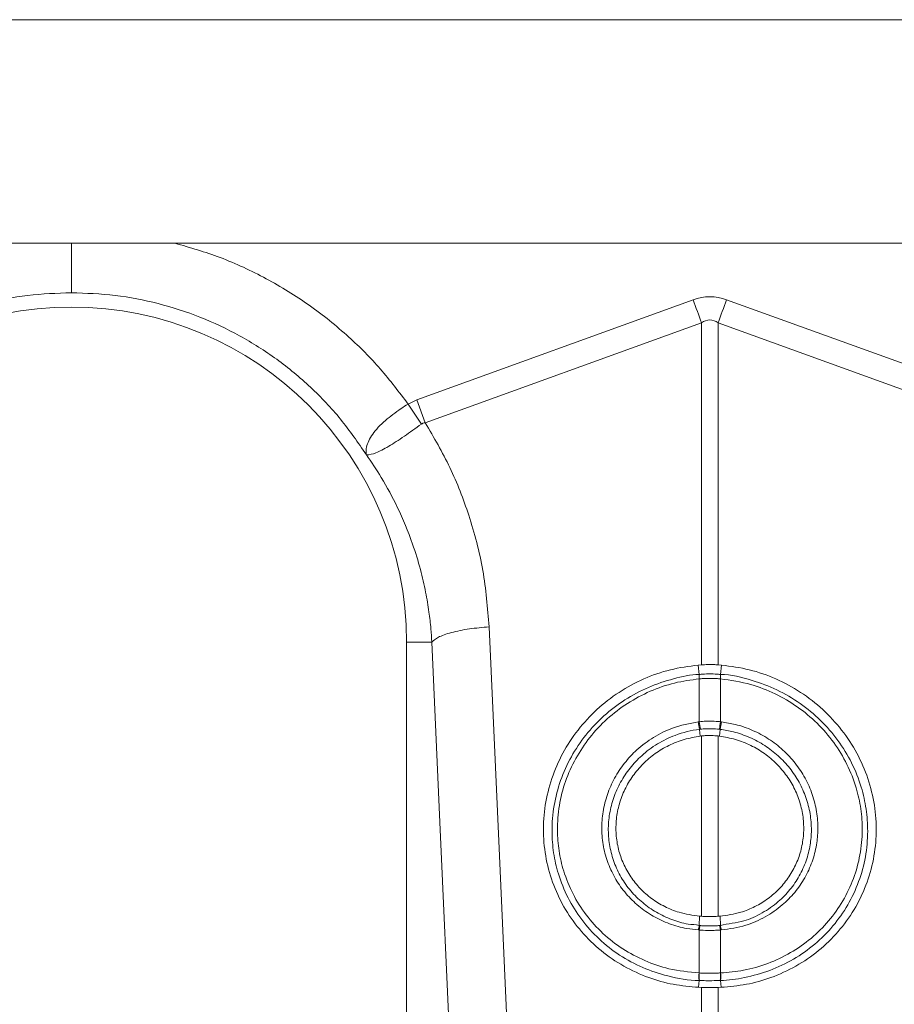
# Model space of a CAD drawing. Units: millimetres. Extents: x 123 to 10679, y -784 to 2543.
# Drawn here: x 1827 to 1964, y 873 to 1027 of the extents above; entities that cross this region are included whole.
import ezdxf

# ---------------------------------------------------------------- set-up
doc = ezdxf.new("R2010")
doc.units = ezdxf.units.MM
doc.header["$LTSCALE"] = 10
doc.layers.add('ACO 10', color=10, linetype='Continuous')

# ---------------------------------------------------------------- blocks, each defined once
blk = doc.blocks.new('view')
at = {"layer": 'ACO 10', "linetype": 'Continuous', "lineweight": 20}
for p, q in [((6.5318, 62.3), (207.448, 62.3)), ((58.2018, 55.3), (155.8618, 55.3)), ((138.2723, 50.3974), (146.9251, 53.5266)), ((147.9709, 53.5266), (156.6238, 50.3974)), ((147.1865, 52.8036), (138.5338, 49.6744)), ((147.1865, 42.094), (147.1865, 52.8036)), ((147.7095, 52.8036), (147.7095, 42.094)), ((156.3622, 49.6744), (147.7095, 52.8036)), ((137.9963, 50.2583), (138.2723, 50.3974)), ((138.5337, 49.6744), (138.2723, 50.3974)), ((138.4143, 49.633), (137.9962, 50.2583)), ((137.948, 42.8), (137.948, 24.8985)), ((138.7394, 42.8), (137.948, 42.8)), ((147.1865, 42.094), (147.0794, 42.0864)), ((147.1127, 41.7921), (147.0794, 42.0864)), ((147.7095, 42.094), (147.8166, 42.0864)), ((147.7833, 41.7921), (147.8166, 42.0864)), ((147.1168, 41.6535), (147.1165, 41.6535)), ((147.1168, 40.3106), (147.1168, 41.6535)), ((147.7795, 41.6535), (147.7792, 41.6535)), ((147.7792, 41.6535), (147.7792, 40.3106)), ((147.0868, 40.3071), (147.1168, 40.3106)), ((147.7792, 40.3106), (147.8092, 40.3071)), ((147.123, 40.0719), (147.1444, 39.8597)), ((147.1865, 39.8646), (147.1444, 39.8597)), ((147.1865, 34.2163), (147.1865, 39.8646)), ((147.7095, 39.8646), (147.7516, 39.8597)), ((147.7095, 39.8646), (147.7095, 34.2163)), ((147.773, 40.0719), (147.7516, 39.8597)), ((147.1182, 33.9268), (147.1292, 34.2205)), ((147.1292, 34.2205), (147.1865, 34.2163)), ((147.7668, 34.2205), (147.7095, 34.2163)), ((147.7778, 33.9268), (147.7668, 34.2205)), ((147.1168, 33.7854), (147.0937, 33.7872)), ((147.1168, 32.4414), (147.1168, 33.7854)), ((147.8023, 33.7872), (147.7792, 33.7854)), ((147.7792, 33.7854), (147.7792, 32.4414)), ((147.1095, 32.4418), (147.1168, 32.4414)), ((147.7792, 32.4414), (147.7866, 32.4418)), ((147.1119, 32.2062), (147.0948, 31.9915)), ((147.7841, 32.2062), (147.8013, 31.9915)), ((147.0948, 31.9915), (147.1865, 31.9884)), ((147.1865, 30.9144), (147.1865, 31.9884)), ((147.8013, 31.9915), (147.7095, 31.9884)), ((147.7095, 31.9884), (147.7095, 30.9144))]:
    blk.add_line(p, q, dxfattribs=at)
at = {"layer": 'ACO 10', "linetype": 'Continuous', "lineweight": 20, "flags": 128}
for points in [[(147.1865, 52.8036), (147.1545, 52.8923), (147.1221, 52.9817), (147.0896, 53.0716), (147.0569, 53.1621), (147.0241, 53.2529), (146.9911, 53.3439), (146.9581, 53.4352), (146.9251, 53.5266)], [(147.7095, 52.8036), (147.7416, 52.8923), (147.7739, 52.9817), (147.8064, 53.0716), (147.8391, 53.1621), (147.8719, 53.2529), (147.9049, 53.3439), (147.9379, 53.4352), (147.9709, 53.5266)], [(140.5348, 43.282), (140.855, 36.1145), (141.1065, 30.4829)], [(139.3112, 30.0009), (138.991, 37.1684), (138.7394, 42.8)]]:
    blk.add_lwpolyline(points, dxfattribs=at)
at = {"layer": 'ACO 10', "linetype": 'Continuous', "lineweight": 20}
for centre, radius, start, end in [((127.448, 42.8), 10.5, 0, 180), ((148.1968, 41.752), 1.0848, 177.88255, 185.20784), ((148.1941, 41.7517), 1.0818, 177.86247, 185.20815), ((146.7002, 41.7518), 1.0835, 354.79758, 2.1318), ((146.6993, 41.752), 1.0848, 354.79216, 2.11745), ((149.0061, 40.4827), 1.9274, 185.22721, 192.30603), ((148.9718, 40.4634), 1.8612, 184.70805, 192.03607), ((145.9242, 40.4634), 1.8612, 347.96393, 355.29195), ((145.892, 40.4824), 1.9252, 347.6886, 354.77532), ((147.7891, 33.7373), 0.6972, 164.22982, 175.89799), ((147.8161, 33.7372), 0.701, 164.45796, 176.05701), ((147.0792, 33.7371), 0.7017, 3.94852, 15.53651), ((147.1058, 33.7371), 0.6982, 4.11087, 15.76132), ((148.2382, 32.3357), 1.1337, 174.63454, 186.56014), ((148.2493, 32.3371), 1.1373, 174.73486, 186.62491), ((146.6457, 32.3371), 1.1383, 353.38053, 5.2597), ((146.6584, 32.3357), 1.1331, 353.43781, 5.37041)]:
    blk.add_arc(centre, radius, start, end, dxfattribs=at)
for major_axis, ratio, start_param, end_param in [((0, -24.8014), 0.2419219, 3.0543262, 3.2288591), ((0, 24.0756), 0.1246073, 6.1959188, 6.3704518)]:
    blk.add_ellipse((147.448, 28.8196), major_axis=major_axis, ratio=ratio, start_param=start_param, end_param=end_param, dxfattribs=at)
for points, knots in [([(127.448, 53.7491), (127.448, 53.81), (127.448, 53.9358), (127.448, 54.41), (127.448, 54.8972), (127.448, 55.2175), (127.448, 55.3)], [0, 0, 0, 0, 0.2859438, 0.5902386, 0.8945327, 1, 1, 1, 1]), ([(130.6879, 55.3), (131.1649, 55.1619), (132.1508, 54.8764), (133.5629, 54.2134), (134.9189, 53.3817), (136.1096, 52.4205), (137.1492, 51.3809), (137.7139, 50.6325), (137.9963, 50.2583)], [0, 0, 0, 0, 0.1642355, 0.3394441, 0.5145631, 0.6898757, 0.8449458, 1, 1, 1, 1]), ([(127.448, 53.7492), (126.9898, 53.7325), (126.0734, 53.6993), (124.7204, 53.4316), (123.4103, 53.009), (122.1639, 52.4223), (121, 51.6854), (119.9404, 50.8067), (118.9885, 49.8087), (118.4687, 49.0532), (118.2088, 48.6755)], [0, 0, 0, 0, 0.1249998, 0.2500001, 0.3749997, 0.5, 0.6249997, 0.7499999, 0.8750001, 1, 1, 1, 1]), ([(136.6872, 48.6755), (136.4273, 49.0532), (135.9075, 49.8087), (134.9556, 50.8067), (133.896, 51.6854), (132.7321, 52.4223), (131.4857, 53.009), (130.1756, 53.4316), (128.8226, 53.6993), (127.9062, 53.7325), (127.448, 53.7492)], [0, 0, 0, 0, 0.12499994, 0.25000005, 0.37499982, 0.50000003, 0.62499984, 0.74999993, 0.87499965, 1, 1, 1, 1]), ([(136.6801, 48.6879), (136.6806, 48.6875), (136.6814, 48.6866), (136.6824, 48.6862), (136.6836, 48.6879), (136.6814, 48.7046), (136.6745, 48.7751), (136.684, 48.9107), (136.7533, 49.1087), (136.8766, 49.3179), (137.0551, 49.532), (137.3364, 49.8029), (137.6692, 50.0465), (137.9198, 50.2153), (137.9962, 50.2583), (137.9962, 50.2583)], [0, 0, 0, 0, 0.00098163, 0.00196124, 0.00376859, 0.0120161, 0.04464298, 0.17546694, 0.30482505, 0.43408702, 0.55920406, 0.6842814, 0.90826323, 0.99999523, 1, 1, 1, 1]), ([(138.5337, 49.6744), (138.5337, 49.6744), (138.5079, 49.6728), (138.4648, 49.6641), (138.4285, 49.6417), (138.4143, 49.633)], [0, 0, 0, 0, 0.000094, 0.610533, 1, 1, 1, 1]), ([(138.5338, 49.6744), (138.8031, 49.2122), (139.342, 48.2872), (139.9431, 46.7325), (140.3862, 45.0621), (140.4853, 43.875), (140.5348, 43.282)], [0, 0, 0, 0, 0.23669572, 0.47367495, 0.73710944, 1, 1, 1, 1]), ([(138.4143, 49.633), (138.2327, 49.5026), (137.8684, 49.241), (137.3671, 48.9142), (136.9608, 48.7094), (136.7749, 48.6687), (136.7051, 48.6736), (136.6964, 48.6751), (136.6908, 48.6767), (136.6867, 48.6794), (136.684, 48.682), (136.6828, 48.6833), (136.6825, 48.6837)], [0, 0, 0, 0, 0.2324248, 0.4662956, 0.7065185, 0.9576046, 0.9753667, 0.9866897, 0.993667, 0.9975808, 0.9991926, 1, 1, 1, 1]), ([(138.7394, 42.8), (138.7305, 42.9404), (138.7104, 43.256), (138.6492, 43.7786), (138.5455, 44.3997), (138.3804, 45.1134), (138.1047, 46.0132), (137.703, 46.9822), (137.2053, 47.9136), (136.8474, 48.4399), (136.6872, 48.6755)], [0, 0, 0, 0, 0.0667452, 0.1500824, 0.249895, 0.3660424, 0.4983597, 0.6976251, 0.8646913, 1, 1, 1, 1]), ([(138.7394, 42.8), (138.7948, 42.8531), (138.9087, 42.9623), (139.332, 43.1096), (139.8917, 43.2262), (140.3244, 43.2638), (140.5348, 43.282)], [0, 0, 0, 0, 0.24312934, 0.49999968, 0.75687103, 1, 1, 1, 1]), ([(147.0794, 42.0864), (146.7882, 42.0465), (146.206, 41.9665), (145.3696, 41.6702), (144.5923, 41.2501), (143.8947, 40.7098), (143.3, 40.064), (142.8211, 39.3343), (142.4762, 38.5386), (142.2695, 37.7022), (142.2124, 36.8471), (142.3002, 35.9979), (142.5365, 35.1792), (142.9086, 34.4123), (143.4115, 33.7215), (144.0262, 33.1229), (144.7394, 32.6369), (145.5054, 32.2863), (146.2977, 32.0613), (146.8291, 32.0148), (147.0948, 31.9915)], [0, 0, 0, 0, 0.0562196, 0.1124397, 0.1686625, 0.2248852, 0.28105, 0.3372148, 0.3932782, 0.4493412, 0.5053302, 0.561319, 0.6172993, 0.6732804, 0.7292927, 0.7853059, 0.841376, 0.8974461, 0.9487229, 1, 1, 1, 1]), ([(147.7095, 42.094), (147.6611, 42.0961), (147.5499, 42.1009), (147.3751, 42.1017), (147.2494, 42.0966), (147.1865, 42.094)], [0, 0, 0, 0, 0.2781232, 0.6390617, 1, 1, 1, 1]), ([(147.8166, 42.0864), (148.1078, 42.0465), (148.69, 41.9665), (149.5265, 41.6702), (150.3037, 41.2501), (151.0013, 40.7098), (151.596, 40.064), (152.075, 39.3343), (152.4198, 38.5386), (152.6265, 37.7022), (152.6836, 36.8471), (152.5958, 35.9979), (152.3595, 35.1792), (151.9874, 34.4123), (151.4845, 33.7215), (150.8698, 33.1229), (150.1566, 32.6369), (149.3906, 32.2863), (148.5983, 32.0613), (148.0669, 32.0148), (147.8013, 31.9915)], [0, 0, 0, 0, 0.0562197, 0.1124398, 0.1686623, 0.2248852, 0.2810501, 0.3372146, 0.3932782, 0.4493412, 0.5053302, 0.5613189, 0.6172994, 0.6732803, 0.7292926, 0.7853058, 0.841376, 0.8974464, 0.9487233, 1, 1, 1, 1]), ([(147.1119, 32.2062), (147.1119, 32.2062), (146.7814, 32.2062), (146.1737, 32.3136), (145.337, 32.5904), (144.6084, 32.983), (143.9624, 33.4912), (143.4147, 34.0982), (142.9851, 34.7891), (142.6974, 35.4997), (142.5394, 36.2031), (142.4836, 36.9218), (142.5484, 37.6872), (142.752, 38.4764), (143.0898, 39.2224), (143.547, 39.9071), (144.1156, 40.5093), (144.7768, 41.0148), (145.5151, 41.411), (146.3013, 41.6648), (146.8428, 41.7921), (147.1127, 41.7921), (147.1127, 41.7921)], [0, 0, 0, 0, 0.0000008, 0.0672441, 0.1235838, 0.1799217, 0.2362514, 0.2925796, 0.3486393, 0.4046985, 0.451478, 0.4982576, 0.5540821, 0.6099081, 0.6656435, 0.7213809, 0.7772603, 0.8331406, 0.8892663, 0.9453919, 0.9999992, 1, 1, 1, 1]), ([(147.1165, 41.6535), (146.8571, 41.6186), (146.3311, 41.5478), (145.5719, 41.281), (144.858, 40.9035), (144.2196, 40.4128), (143.6713, 39.8309), (143.2315, 39.1692), (142.9077, 38.4495), (142.7139, 37.6891), (142.654, 36.9528), (142.7102, 36.2624), (142.8644, 35.5879), (143.1431, 34.9074), (143.5575, 34.2464), (144.0848, 33.6667), (144.7057, 33.1806), (145.4055, 32.81), (146.2089, 32.531), (146.7921, 32.4732), (147.1095, 32.4418)], [0, 0, 0, 0, 0.05480155, 0.11112714, 0.16745308, 0.22350424, 0.27955473, 0.33540205, 0.39124763, 0.44710353, 0.50295797, 0.54969803, 0.59643789, 0.65238404, 0.70833077, 0.76449879, 0.82066761, 0.87682399, 0.93298154, 1, 1, 1, 1]), ([(147.1127, 41.7921), (147.1127, 41.7921), (147.1129, 41.7921), (147.113, 41.7921), (147.1131, 41.7921)], [0, 0, 0, 0, 0.0329053, 1, 1, 1, 1]), ([(147.1131, 41.7921), (147.1519, 41.7952), (147.2632, 41.8042), (147.4479, 41.8091), (147.6326, 41.8042), (147.744, 41.7952), (147.7829, 41.7921)], [0, 0, 0, 0, 0.174375, 0.4999954, 0.8250107, 1, 1, 1, 1]), ([(147.7792, 41.6535), (147.7407, 41.6565), (147.6306, 41.6648), (147.4479, 41.6694), (147.2653, 41.6648), (147.1552, 41.6565), (147.1168, 41.6535)], [0, 0, 0, 0, 0.1750416, 0.5000046, 0.8255706, 1, 1, 1, 1]), ([(147.7866, 32.4418), (148.0273, 32.4625), (148.5331, 32.5061), (149.2747, 32.7231), (149.9897, 33.0577), (150.6318, 33.5091), (151.1862, 34.0571), (151.6341, 34.6914), (151.9673, 35.3908), (152.1711, 36.138), (152.242, 36.876), (152.1932, 37.5824), (152.041, 38.2799), (151.7623, 38.9834), (151.3489, 39.6682), (150.8217, 40.2764), (150.2002, 40.795), (149.4987, 41.2013), (148.6901, 41.5214), (148.1012, 41.6068), (147.7795, 41.6535)], [0, 0, 0, 0, 0.05085774, 0.10681722, 0.16277612, 0.21852071, 0.27426396, 0.3299623, 0.38565938, 0.44135756, 0.49705586, 0.54527908, 0.59350298, 0.64982493, 0.70614789, 0.76262694, 0.81910667, 0.87557814, 0.9320503, 1, 1, 1, 1]), ([(147.7829, 41.7921), (147.783, 41.7921), (147.7831, 41.7921), (147.7833, 41.7921), (147.7833, 41.7921)], [0, 0, 0, 0, 0.9670947, 1, 1, 1, 1]), ([(147.7833, 41.7921), (147.7833, 41.7921), (148.118, 41.7921), (148.7242, 41.6362), (149.5615, 41.3284), (150.2871, 40.9027), (150.931, 40.3683), (151.478, 39.7387), (151.9081, 39.0299), (152.1992, 38.3005), (152.3595, 37.5765), (152.4127, 36.8419), (152.3418, 36.0734), (152.1323, 35.2939), (151.7879, 34.5634), (151.3232, 33.9001), (150.747, 33.3262), (150.0789, 32.8543), (149.3343, 32.4993), (148.5618, 32.2858), (148.0349, 32.2062), (147.7841, 32.2062), (147.7841, 32.2062)], [0, 0, 0, 0, 0.0000008, 0.0677107, 0.1239829, 0.1802546, 0.2365678, 0.2928802, 0.3491022, 0.405323, 0.4535264, 0.5017289, 0.5574803, 0.6132316, 0.6690501, 0.7248701, 0.7807773, 0.8366862, 0.8928286, 0.9489724, 0.9999992, 1, 1, 1, 1]), ([(147.0937, 33.7872), (146.9706, 33.8007), (146.6599, 33.8347), (146.1775, 33.9718), (145.6674, 34.207), (145.2086, 34.5258), (144.8117, 34.914), (144.4903, 35.3641), (144.2505, 35.861), (144.1025, 36.3924), (144.047, 36.9421), (144.0882, 37.4958), (144.2249, 38.0372), (144.4516, 38.552), (144.7652, 39.0234), (145.1724, 39.4612), (145.6777, 39.8351), (146.3223, 40.1603), (146.8123, 40.2544), (147.0868, 40.3071)], [0, 0, 0, 0, 0.0376988, 0.0951271, 0.1525551, 0.2098775, 0.2671991, 0.3244731, 0.3817458, 0.4390145, 0.496283, 0.5535608, 0.611001, 0.6684423, 0.7260277, 0.7836134, 0.8497197, 0.915827, 1, 1, 1, 1]), ([(147.1168, 40.3106), (147.1502, 40.3139), (147.2601, 40.3249), (147.4602, 40.3319), (147.6481, 40.3241), (147.758, 40.3128), (147.7792, 40.3106)], [0, 0, 0, 0, 0.1516754, 0.5000678, 0.9034533, 1, 1, 1, 1]), ([(147.8092, 40.3071), (147.9564, 40.2834), (148.2912, 40.2296), (148.7933, 40.0519), (149.2975, 39.7829), (149.7483, 39.4337), (150.1353, 39.0193), (150.4452, 38.5481), (150.6725, 38.0358), (150.8072, 37.4951), (150.8475, 36.9618), (150.7996, 36.4311), (150.6646, 35.9158), (150.4351, 35.4125), (150.1191, 34.9568), (149.7069, 34.5362), (149.1921, 34.1833), (148.5473, 33.8943), (148.0649, 33.825), (147.8023, 33.7872)], [0, 0, 0, 0, 0.0450772, 0.1025728, 0.1600679, 0.217435, 0.2748009, 0.3320832, 0.3893646, 0.44663, 0.5038947, 0.5550601, 0.6124285, 0.6697974, 0.7273114, 0.7848264, 0.8521573, 0.9194898, 1, 1, 1, 1]), ([(147.123, 40.0719), (147.123, 40.0719), (146.8637, 40.0395), (146.4041, 39.9268), (145.7966, 39.6289), (145.3207, 39.2761), (144.9366, 38.8659), (144.6402, 38.4237), (144.4251, 37.9409), (144.294, 37.4331), (144.2524, 36.9133), (144.3014, 36.3964), (144.4376, 35.8958), (144.6605, 35.4269), (144.961, 35.0008), (145.334, 34.6326), (145.7664, 34.328), (146.2496, 34.1078), (146.7042, 33.9617), (147.0041, 33.9553), (147.1182, 33.9268), (147.1182, 33.9268)], [0, 0, 0, 0, 0.0000013, 0.0839016, 0.149794, 0.2156861, 0.2730936, 0.330501, 0.3877971, 0.4450929, 0.5022722, 0.5595105, 0.6167492, 0.6741071, 0.731466, 0.7890002, 0.846535, 0.9042903, 0.9620459, 0.9999987, 1, 1, 1, 1]), ([(147.1444, 39.8597), (146.9758, 39.8305), (146.6385, 39.772), (146.1627, 39.5817), (145.7286, 39.3227), (145.3467, 38.9999), (145.0262, 38.6198), (144.7745, 38.1959), (144.6012, 37.7387), (144.508, 37.2639), (144.5, 36.7836), (144.5734, 36.3126), (144.7288, 35.8636), (144.958, 35.4481), (145.2576, 35.0788), (145.6168, 34.7626), (146.0281, 34.513), (146.5305, 34.3045), (146.9105, 34.2512), (147.1292, 34.2205)], [0, 0, 0, 0, 0.0596752, 0.1193509, 0.1775425, 0.2357335, 0.2937625, 0.3517899, 0.4094171, 0.4670422, 0.5241973, 0.5813511, 0.6381712, 0.6949915, 0.7517733, 0.8085576, 0.8656221, 0.9226884, 1, 1, 1, 1]), ([(147.1515, 40.0753), (147.142, 40.0742), (147.1325, 40.0731), (147.123, 40.0719), (147.123, 40.0719)], [0, 0, 0, 0, 0.9995801, 1, 1, 1, 1]), ([(147.7446, 40.0753), (147.7256, 40.0773), (147.6272, 40.088), (147.4589, 40.0954), (147.2797, 40.0888), (147.1813, 40.0784), (147.1515, 40.0753)], [0, 0, 0, 0, 0.0966234, 0.4999245, 0.8482216, 1, 1, 1, 1]), ([(147.7095, 39.8646), (147.6412, 39.8703), (147.5045, 39.8818), (147.3293, 39.8781), (147.2238, 39.8681), (147.1865, 39.8646)], [0, 0, 0, 0, 0.39258206, 0.78516966, 1, 1, 1, 1]), ([(147.773, 40.0719), (147.773, 40.0719), (147.7635, 40.0731), (147.754, 40.0742), (147.7446, 40.0753)], [0, 0, 0, 0, 0.00041995, 1, 1, 1, 1]), ([(147.7516, 39.8597), (147.9202, 39.8305), (148.2575, 39.772), (148.7333, 39.5817), (149.1674, 39.3227), (149.5494, 38.9999), (149.8698, 38.6198), (150.1215, 38.1959), (150.2948, 37.7387), (150.388, 37.2639), (150.396, 36.7836), (150.3226, 36.3126), (150.1672, 35.8636), (149.938, 35.4481), (149.6384, 35.0788), (149.2792, 34.7626), (148.8679, 34.513), (148.3655, 34.3045), (147.9855, 34.2512), (147.7668, 34.2205)], [0, 0, 0, 0, 0.0596752, 0.1193509, 0.1775426, 0.235733, 0.2937625, 0.3517896, 0.4094169, 0.4670421, 0.5241972, 0.5813511, 0.6381711, 0.6949915, 0.7517738, 0.8085576, 0.8656221, 0.9226891, 1, 1, 1, 1]), ([(147.7778, 33.9268), (147.7778, 33.9268), (148.0214, 33.9877), (148.487, 34.0208), (149.0944, 34.3086), (149.5805, 34.6417), (149.9676, 35.0416), (150.2629, 35.4726), (150.4762, 35.9476), (150.6001, 36.4328), (150.6421, 36.9317), (150.6014, 37.4324), (150.4722, 37.9396), (150.2566, 38.4201), (149.9637, 38.8618), (149.5986, 39.2507), (149.1738, 39.5782), (148.6991, 39.8321), (148.2262, 39.9955), (147.9119, 40.0545), (147.773, 40.0719), (147.773, 40.0719)], [0, 0, 0, 0, 0.0000013, 0.0810306, 0.1486882, 0.2163456, 0.2740034, 0.3316603, 0.3890477, 0.4464346, 0.4975487, 0.5546984, 0.6118484, 0.668966, 0.7260837, 0.783266, 0.8404485, 0.897757, 0.9550654, 0.9999987, 1, 1, 1, 1]), ([(147.1182, 33.9268), (147.1182, 33.9268), (147.1257, 33.9268), (147.1333, 33.9259), (147.1408, 33.9251)], [0, 0, 0, 0, 0.00052688, 1, 1, 1, 1]), ([(147.1408, 33.9251), (147.1565, 33.9239), (147.2584, 33.9166), (147.4176, 33.9119), (147.6072, 33.9154), (147.7092, 33.922), (147.7552, 33.9251)], [0, 0, 0, 0, 0.0773373, 0.4999008, 0.774595, 1, 1, 1, 1]), ([(147.1865, 34.2163), (147.2425, 34.2131), (147.3545, 34.2067), (147.5235, 34.2068), (147.6418, 34.2117), (147.7036, 34.2159), (147.7095, 34.2163)], [0, 0, 0, 0, 0.32195, 0.6439108, 0.9658578, 1, 1, 1, 1]), ([(147.7552, 33.9251), (147.7627, 33.9259), (147.7703, 33.9268), (147.7778, 33.9268), (147.7778, 33.9268)], [0, 0, 0, 0, 0.99947312, 1, 1, 1, 1]), ([(147.7792, 33.7854), (147.7296, 33.7824), (147.6196, 33.7758), (147.4153, 33.7723), (147.2436, 33.777), (147.1338, 33.7843), (147.1168, 33.7854)], [0, 0, 0, 0, 0.22534755, 0.50009072, 0.92270611, 1, 1, 1, 1]), ([(147.1168, 32.4414), (147.1453, 32.4404), (147.2554, 32.4366), (147.457, 32.4339), (147.6497, 32.4368), (147.7597, 32.4407), (147.7792, 32.4414)], [0, 0, 0, 0, 0.1293983, 0.5000117, 0.9112831, 1, 1, 1, 1]), ([(147.1196, 32.2059), (147.117, 32.2057), (147.1144, 32.2056), (147.1119, 32.2062), (147.1119, 32.2062)], [0, 0, 0, 0, 0.9984104, 1, 1, 1, 1]), ([(147.7764, 32.2059), (147.757, 32.2051), (147.6479, 32.2006), (147.4569, 32.1974), (147.257, 32.2004), (147.1479, 32.2048), (147.1196, 32.2059)], [0, 0, 0, 0, 0.08870906, 0.49998871, 0.87061951, 1, 1, 1, 1]), ([(147.7841, 32.2062), (147.7841, 32.2062), (147.7816, 32.2056), (147.779, 32.2057), (147.7764, 32.2059)], [0, 0, 0, 0, 0.0015896, 1, 1, 1, 1]), ([(147.1865, 31.9884), (147.2118, 31.9879), (147.3113, 31.9857), (147.4862, 31.9844), (147.635, 31.9871), (147.7095, 31.9884)], [0, 0, 0, 0, 0.1452692, 0.5726313, 1, 1, 1, 1])]:
    blk.add_open_spline(points, degree=3, knots=knots, dxfattribs=at)

msp = doc.modelspace()

# ---------------------------------------------------------------- block references
at = {"xscale": 5, "yscale": 5, "zscale": 5}
msp.add_blockref('view', (1198.04, 715.24), dxfattribs=at)

doc.saveas('drawing.dxf')
